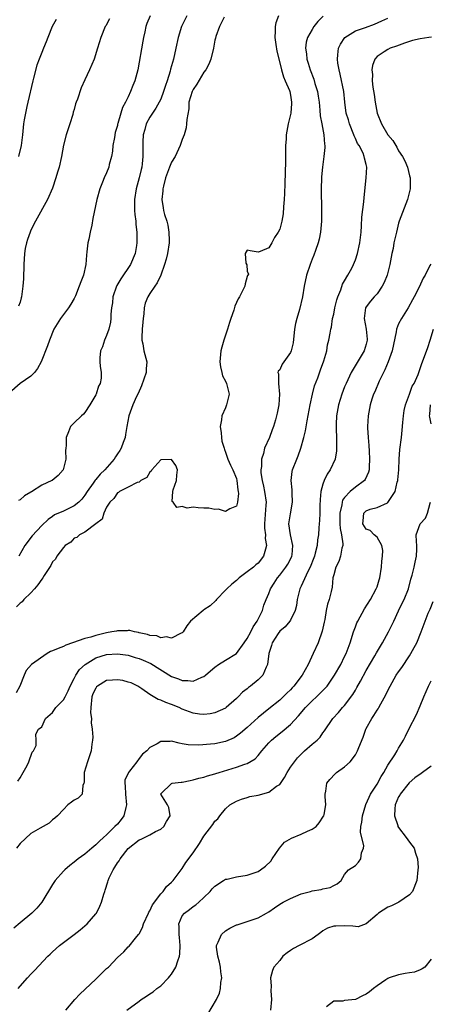
# Model space of a CAD drawing. Units: inches. Extents: x 2595000 to 2598000, y 1491000 to 1494000.
# Drawn here: x 2595409 to 2595485, y 1491544 to 1491726 of the extents above; entities that cross this region are included whole.
import ezdxf

# ---------------------------------------------------------------- set-up
doc = ezdxf.new("R2010")
doc.units = ezdxf.units.IN
doc.header["$MEASUREMENT"] = 0
doc.layers.add('LD25951491_2ft', color=190, linetype='Continuous')

msp = doc.modelspace()

# ---------------------------------------------------------------- linework, layer by layer
at = {"layer": 'LD25951491_2ft'}
for points, elevation in [([(2595433.08, 1491727), (2595432.44, 1491725.56), (2595432.24, 1491725), (2595432.07, 1491724.07), (2595431.83, 1491723), (2595431.7, 1491722.3), (2595430.79, 1491717), (2595430.24, 1491715), (2595429.87, 1491714.13), (2595429.43, 1491713), (2595429, 1491712.03), (2595428.48, 1491711), (2595427.96, 1491710.04), (2595427.62, 1491709), (2595427.09, 1491707.09), (2595427.04, 1491706.96), (2595427, 1491706.72), (2595426.61, 1491705.39), (2595426.46, 1491704.46), (2595426.18, 1491703), (2595426.06, 1491701.94), (2595425.89, 1491701), (2595425.5, 1491699.5), (2595425.4, 1491699), (2595425, 1491697.93), (2595424.53, 1491697), (2595424.24, 1491696.24), (2595423.72, 1491695), (2595423.2, 1491693), (2595422.48, 1491689.52), (2595422.24, 1491688.24), (2595421.96, 1491687), (2595421.71, 1491685.71), (2595421.54, 1491685), (2595421.36, 1491683.36), (2595421.26, 1491682.74), (2595421.15, 1491681), (2595420.71, 1491679), (2595420.22, 1491677.78), (2595419.94, 1491677), (2595419.22, 1491675.22), (2595419, 1491674.72), (2595418.37, 1491673.63), (2595417.98, 1491673), (2595416.47, 1491671), (2595415.22, 1491669), (2595414.44, 1491667), (2595414.07, 1491665.93), (2595412.92, 1491663), (2595412.25, 1491661.75), (2595411.68, 1491661), (2595411, 1491660.31), (2595409, 1491658.99), (2595407, 1491657.2)], 10820), ([(2595465.05, 1491726.95), (2595464.05, 1491725.95), (2595463.34, 1491725), (2595463, 1491724.48), (2595462.16, 1491723), (2595461.89, 1491722.11), (2595461.76, 1491721), (2595461.95, 1491719.95), (2595462.01, 1491719), (2595462.27, 1491718.27), (2595462.63, 1491717), (2595463.29, 1491715.29), (2595463.5, 1491714.5), (2595463.97, 1491713), (2595464.12, 1491712.12), (2595464.28, 1491711), (2595464.44, 1491709.56), (2595464.5, 1491708.5), (2595464.81, 1491707), (2595465.19, 1491705), (2595465.28, 1491703.28), (2595465.33, 1491703), (2595465.33, 1491702.67), (2595465.18, 1491701), (2595464.92, 1491699), (2595464.76, 1491697.24), (2595464.74, 1491697), (2595464.68, 1491695), (2595464.76, 1491691), (2595464.73, 1491689), (2595464.56, 1491687), (2595464.3, 1491685.7), (2595464.11, 1491685), (2595463.6, 1491683.6), (2595463.3, 1491682.7), (2595463, 1491681.97), (2595462.63, 1491681), (2595461.96, 1491679), (2595461.52, 1491677), (2595461.2, 1491675), (2595460.67, 1491672.67), (2595460.17, 1491671), (2595459.94, 1491670.06), (2595459.77, 1491669), (2595459.49, 1491666.51), (2595459.11, 1491665), (2595459, 1491664.74), (2595457.45, 1491662.55), (2595457, 1491661.53), (2595456.73, 1491661.27), (2595456.69, 1491661), (2595456.77, 1491660.77), (2595456.76, 1491659), (2595456.99, 1491657), (2595456.85, 1491655), (2595456.52, 1491653.48), (2595456.44, 1491653), (2595456.25, 1491652.25), (2595455.86, 1491651), (2595455.59, 1491650.41), (2595455.12, 1491649), (2595454.19, 1491647), (2595454.04, 1491646.04), (2595453.65, 1491645), (2595453.64, 1491643.64), (2595453.5, 1491643), (2595453.53, 1491642.47), (2595453.76, 1491641), (2595454, 1491640), (2595454.22, 1491639), (2595454.49, 1491637), (2595454.46, 1491636.46), (2595454.19, 1491633), (2595454.19, 1491632.19), (2595454.35, 1491631), (2595454.32, 1491630.32), (2595454.57, 1491629), (2595454.35, 1491628.35), (2595454.01, 1491627), (2595453, 1491625.76), (2595452.58, 1491625.42), (2595452.16, 1491625), (2595451, 1491624.1), (2595449.52, 1491623), (2595449, 1491622.54), (2595448.13, 1491621.87), (2595447.22, 1491621), (2595447, 1491620.72), (2595445.3, 1491619), (2595445.19, 1491618.81), (2595444.14, 1491617.86), (2595443, 1491617.09), (2595442.83, 1491617), (2595440.5, 1491615), (2595439.84, 1491614.16), (2595439.18, 1491613), (2595439, 1491612.84), (2595438.76, 1491612.76), (2595437, 1491611.88), (2595436.09, 1491612.09), (2595435, 1491611.93), (2595434.27, 1491612.27), (2595433, 1491612.35), (2595432.56, 1491612.56), (2595431, 1491612.85), (2595430.89, 1491612.89), (2595430.18, 1491613), (2595429.27, 1491613.27), (2595429, 1491613.26), (2595428.79, 1491613.21), (2595427, 1491613.22), (2595426.83, 1491613.17), (2595425.95, 1491613), (2595425, 1491612.85), (2595423, 1491612.37), (2595422.06, 1491612.06), (2595421, 1491611.77), (2595418.7, 1491611), (2595417.46, 1491610.54), (2595417, 1491610.33), (2595416.03, 1491609.97), (2595415, 1491609.49), (2595414.64, 1491609.36), (2595414, 1491609), (2595411.12, 1491607), (2595410.1, 1491605.9), (2595409.73, 1491605), (2595408.98, 1491603), (2595408.29, 1491601.71)], 10828), ([(2595456.78, 1491727), (2595456.29, 1491725.71), (2595456.16, 1491725), (2595456.19, 1491724.19), (2595456.11, 1491723), (2595456.28, 1491721.72), (2595456.49, 1491720.49), (2595457, 1491718.32), (2595457.33, 1491717), (2595457.7, 1491715.7), (2595458.04, 1491715), (2595458.79, 1491713.21), (2595458.86, 1491713), (2595459, 1491712.31), (2595459.2, 1491711), (2595459.2, 1491710.8), (2595459.05, 1491709), (2595459, 1491708.73), (2595458.57, 1491707), (2595458.34, 1491705.66), (2595458.22, 1491705), (2595458.19, 1491704.19), (2595458.1, 1491703), (2595458.05, 1491701.95), (2595458.07, 1491700.07), (2595457.96, 1491695.96), (2595457.89, 1491694.11), (2595457.83, 1491693), (2595457.68, 1491691.68), (2595457.64, 1491690.36), (2595457.38, 1491689), (2595457, 1491687.52), (2595456.73, 1491687), (2595456.03, 1491685.97), (2595455.53, 1491685), (2595455, 1491684.06), (2595453.38, 1491683.38), (2595453, 1491683.27), (2595451.52, 1491683.52), (2595451, 1491683.65), (2595450.6, 1491683), (2595450.77, 1491681.23), (2595450.91, 1491680.91), (2595451, 1491679.76), (2595451.21, 1491679.21), (2595451.12, 1491679), (2595451.07, 1491678.93), (2595451, 1491678.8), (2595450.6, 1491677.4), (2595450.56, 1491677), (2595450.15, 1491676.15), (2595449.57, 1491675), (2595449.35, 1491674.65), (2595449, 1491673.98), (2595448.71, 1491673.29), (2595448.53, 1491672.53), (2595448, 1491671), (2595447.73, 1491670.27), (2595447.37, 1491669), (2595446.68, 1491667), (2595446.29, 1491665.71), (2595446.12, 1491665), (2595445.94, 1491663), (2595446.03, 1491662.03), (2595446.3, 1491661), (2595446.42, 1491660.42), (2595447, 1491659.39), (2595447.19, 1491659), (2595447.64, 1491657), (2595447.19, 1491655), (2595447, 1491654.49), (2595446.32, 1491653), (2595446.22, 1491652.22), (2595446.01, 1491651), (2595446.18, 1491649.82), (2595446.22, 1491649), (2595446.3, 1491648.3), (2595446.72, 1491647), (2595446.77, 1491646.77), (2595447, 1491646.24), (2595447.42, 1491645), (2595447.88, 1491643.88), (2595448.31, 1491643), (2595449, 1491641.38), (2595449.1, 1491641), (2595449.28, 1491639.28), (2595449.35, 1491639), (2595449.39, 1491638.61), (2595449.23, 1491637), (2595449, 1491636.27), (2595447.81, 1491635.81), (2595447, 1491635.27), (2595445.7, 1491635.7), (2595445, 1491635.65), (2595443.89, 1491635.89), (2595443, 1491635.93), (2595441.95, 1491635.95), (2595441, 1491636.09), (2595439.92, 1491635.92), (2595439, 1491636.22), (2595438, 1491636), (2595437.3, 1491637), (2595437.14, 1491637.14), (2595437.22, 1491639), (2595437.29, 1491639.29), (2595437.9, 1491641), (2595437.96, 1491642.04), (2595438.11, 1491643), (2595437.81, 1491643.81), (2595437, 1491644.89), (2595435, 1491644.83), (2595433.34, 1491643), (2595433.26, 1491642.74), (2595433, 1491642.56), (2595432.43, 1491641.57), (2595431.35, 1491641), (2595431, 1491640.74), (2595430.68, 1491640.68), (2595429, 1491639.78), (2595427.4, 1491639), (2595427.2, 1491638.8), (2595427, 1491638.77), (2595426.33, 1491637.67), (2595425.59, 1491637), (2595425, 1491636.09), (2595424.48, 1491635), (2595424.15, 1491633.85), (2595423, 1491633.02), (2595421, 1491631.47), (2595419.98, 1491631), (2595419.51, 1491630.49), (2595419, 1491630.34), (2595418.37, 1491629.63), (2595417.36, 1491629), (2595417, 1491628.6), (2595415.79, 1491627), (2595415.53, 1491626.47), (2595415, 1491625.98), (2595414.69, 1491625.31), (2595413.45, 1491623.45), (2595413.18, 1491623), (2595413, 1491622.8), (2595412.31, 1491621.69), (2595411.65, 1491621), (2595411, 1491620.27), (2595409.7, 1491619), (2595409.41, 1491618.59), (2595409, 1491618.3), (2595408.33, 1491617.67)], 10826), ([(2595408.6, 1491585.4), (2595409, 1491586.04), (2595409.56, 1491587), (2595410.29, 1491588.29), (2595410.63, 1491589), (2595411.24, 1491590.76), (2595411.46, 1491591), (2595411.97, 1491591.97), (2595411.95, 1491593), (2595411.9, 1491594.1), (2595412.39, 1491595), (2595413, 1491595.45), (2595413.69, 1491597), (2595415, 1491598.11), (2595415.6, 1491599), (2595417, 1491600.42), (2595417.32, 1491601), (2595417.89, 1491602.11), (2595418.26, 1491603), (2595419, 1491604.4), (2595419.29, 1491605), (2595419.96, 1491606.04), (2595421.04, 1491607), (2595423, 1491608.2), (2595425, 1491608.83), (2595427, 1491608.97), (2595429, 1491608.68), (2595430.28, 1491608.28), (2595431, 1491608.1), (2595431.78, 1491607.78), (2595433.19, 1491607.19), (2595437, 1491604.76), (2595438.3, 1491604.3), (2595439, 1491604), (2595440.02, 1491604.02), (2595441, 1491603.9), (2595442.63, 1491604.63), (2595443, 1491604.76), (2595443.29, 1491605), (2595444.18, 1491605.82), (2595445, 1491606.49), (2595445.72, 1491607), (2595447, 1491607.8), (2595449, 1491609.02), (2595450.46, 1491611), (2595451, 1491611.76), (2595451.65, 1491613), (2595452.08, 1491613.92), (2595452.85, 1491615), (2595453.83, 1491617), (2595454.07, 1491617.93), (2595454.53, 1491619), (2595455, 1491620.14), (2595455.32, 1491621), (2595455.98, 1491622.02), (2595456.59, 1491623), (2595457, 1491623.49), (2595458.17, 1491625), (2595458.48, 1491625.52), (2595459, 1491626.49), (2595459.25, 1491627), (2595459.29, 1491627.29), (2595459.44, 1491629), (2595458.98, 1491631), (2595458.7, 1491633), (2595459, 1491634.84), (2595459.4, 1491637), (2595459.31, 1491638.69), (2595459.29, 1491639.29), (2595459.1, 1491641), (2595459.33, 1491642.67), (2595459.4, 1491643), (2595460.16, 1491645), (2595460.41, 1491645.59), (2595460.91, 1491647), (2595461.48, 1491649), (2595461.78, 1491650.22), (2595462.07, 1491652.07), (2595462.63, 1491655), (2595463.07, 1491657), (2595463.47, 1491658.53), (2595464.03, 1491660.03), (2595464.52, 1491661.48), (2595465.16, 1491663.16), (2595465.7, 1491665), (2595465.85, 1491666.15), (2595466.12, 1491667), (2595466.31, 1491668.31), (2595466.43, 1491669), (2595466.58, 1491669.42), (2595466.79, 1491671), (2595467, 1491671.83), (2595467.21, 1491673), (2595467.55, 1491674.45), (2595467.73, 1491675), (2595468.28, 1491676.28), (2595468.63, 1491677.37), (2595469, 1491677.96), (2595469.62, 1491679), (2595470.34, 1491680.34), (2595470.67, 1491681), (2595471, 1491681.84), (2595471.4, 1491683), (2595471.84, 1491685), (2595472.06, 1491687), (2595472.15, 1491688.15), (2595472.22, 1491689.78), (2595472.57, 1491692.57), (2595472.6, 1491693.4), (2595473, 1491697), (2595473.11, 1491699), (2595473, 1491699.49), (2595472.69, 1491700.69), (2595472.65, 1491701), (2595472.41, 1491701.59), (2595471.68, 1491703), (2595471.41, 1491703.41), (2595471, 1491704.32), (2595470.77, 1491704.77), (2595470.71, 1491705), (2595469.92, 1491707), (2595469.73, 1491707.73), (2595469.32, 1491709), (2595469.04, 1491711.04), (2595468.84, 1491713), (2595468.2, 1491716.2), (2595467.98, 1491717), (2595467.77, 1491718.23), (2595467.68, 1491719), (2595467.78, 1491719.78), (2595467.87, 1491721), (2595468.23, 1491721.77), (2595469.03, 1491722.97), (2595471, 1491724.2), (2595472.87, 1491724.87), (2595474.51, 1491725.49), (2595475.91, 1491726.09), (2595477, 1491726.54)], 10830), ([(2595439.86, 1491727), (2595438.86, 1491725), (2595438.22, 1491723), (2595437.82, 1491721), (2595437.38, 1491719), (2595436.84, 1491717.16), (2595436.76, 1491716.76), (2595436.19, 1491715), (2595435.87, 1491714.13), (2595435.54, 1491713), (2595435, 1491711.61), (2595434.72, 1491711), (2595434.1, 1491709.89), (2595433, 1491708.23), (2595432.33, 1491707), (2595432.04, 1491705.96), (2595431.75, 1491705), (2595431.67, 1491703.67), (2595431.67, 1491703), (2595431.72, 1491701), (2595431.6, 1491699.6), (2595431.52, 1491699), (2595431.4, 1491698.6), (2595431.05, 1491697), (2595430.47, 1491695), (2595430.13, 1491693), (2595430.13, 1491692.13), (2595430.17, 1491691), (2595430.22, 1491690.22), (2595430.4, 1491689), (2595430.41, 1491688.42), (2595430.59, 1491687), (2595430.57, 1491686.57), (2595430.61, 1491685), (2595430.52, 1491684.52), (2595430.29, 1491683), (2595429.44, 1491681), (2595427.63, 1491678.37), (2595426.89, 1491677.11), (2595426.85, 1491677), (2595426.17, 1491675), (2595426.08, 1491673.92), (2595425.93, 1491673), (2595425.79, 1491671.79), (2595425.79, 1491671), (2595425.69, 1491670.31), (2595425.39, 1491669), (2595425, 1491667.88), (2595424.61, 1491667), (2595424.22, 1491665.78), (2595423.86, 1491665), (2595423.74, 1491663.74), (2595423.74, 1491663), (2595423.82, 1491662.18), (2595423.98, 1491661), (2595423.97, 1491659.97), (2595423.8, 1491659), (2595423.52, 1491658.48), (2595423.06, 1491657), (2595423, 1491656.88), (2595421.87, 1491655), (2595421, 1491653.6), (2595420.71, 1491653.29), (2595420.35, 1491653), (2595419, 1491651.7), (2595418.34, 1491651), (2595417.94, 1491650.06), (2595417.55, 1491649), (2595417.53, 1491647.53), (2595417.48, 1491647), (2595417.41, 1491646.59), (2595417.44, 1491645), (2595416.94, 1491643), (2595416.04, 1491641.96), (2595414.95, 1491641.05), (2595414.88, 1491641), (2595413, 1491640.15), (2595411.09, 1491638.91), (2595411, 1491638.84), (2595409.8, 1491638.2), (2595409, 1491637.42), (2595408.69, 1491637.31)], 10822), ([(2595425.55, 1491726.45), (2595424.86, 1491725.14), (2595424.76, 1491725), (2595423.92, 1491723), (2595423.34, 1491721), (2595422.69, 1491719), (2595421.83, 1491717), (2595421, 1491715.15), (2595420.29, 1491713.71), (2595419.6, 1491711.6), (2595419.37, 1491711), (2595419.27, 1491710.73), (2595419, 1491709.7), (2595418.84, 1491709.16), (2595418.73, 1491708.73), (2595418.22, 1491707), (2595417.55, 1491705), (2595417, 1491703.06), (2595416.63, 1491701), (2595416.21, 1491699), (2595415.95, 1491698.05), (2595415.64, 1491697), (2595415, 1491695.1), (2595414.06, 1491693), (2595411.83, 1491689), (2595411, 1491687.32), (2595410.85, 1491687), (2595410.4, 1491685.6), (2595410.16, 1491685), (2595409.96, 1491683.96), (2595409.8, 1491683), (2595409.72, 1491681), (2595409.65, 1491678.35), (2595409.53, 1491677), (2595409.26, 1491675), (2595409.19, 1491674.81), (2595409, 1491674.05), (2595408.73, 1491673.27)], 10818), ([(2595415.68, 1491726.32), (2595414.94, 1491725), (2595414.16, 1491723), (2595413.8, 1491722.2), (2595413.34, 1491721), (2595413, 1491720.2), (2595412.54, 1491719), (2595412.1, 1491717.9), (2595411.49, 1491715.49), (2595411.34, 1491715), (2595410.45, 1491711), (2595410.24, 1491710.24), (2595409.99, 1491709), (2595409.75, 1491707.75), (2595409.64, 1491707), (2595409.44, 1491705), (2595409.19, 1491703), (2595408.73, 1491701)], 10816), ([(2595446.75, 1491726.75), (2595445.87, 1491725), (2595445.18, 1491723.18), (2595445.12, 1491722.88), (2595445, 1491722.49), (2595444.76, 1491721), (2595444.29, 1491719), (2595443.93, 1491718.07), (2595443.37, 1491717), (2595443, 1491716.55), (2595441.67, 1491714.33), (2595441, 1491713.38), (2595440.8, 1491713), (2595440.22, 1491711), (2595440.18, 1491709.82), (2595439.82, 1491707.82), (2595439.8, 1491707), (2595439.72, 1491706.28), (2595439.33, 1491705), (2595439, 1491704.13), (2595438.63, 1491703), (2595438.31, 1491702.31), (2595437.67, 1491701), (2595437, 1491699.92), (2595436.63, 1491699), (2595435.92, 1491697), (2595435.49, 1491695.49), (2595435.39, 1491695), (2595435.39, 1491694.61), (2595435.2, 1491693), (2595435.45, 1491691.45), (2595435.54, 1491691), (2595435.73, 1491690.27), (2595436.12, 1491689), (2595436.3, 1491688.3), (2595436.53, 1491687), (2595436.55, 1491685.45), (2595436.58, 1491685), (2595436.28, 1491683), (2595436.02, 1491681.98), (2595435.72, 1491681), (2595435.01, 1491679), (2595434.37, 1491677.63), (2595433.92, 1491677), (2595433, 1491675.65), (2595432.63, 1491675), (2595432.14, 1491673.86), (2595431.97, 1491673), (2595431.87, 1491671.87), (2595431.74, 1491671), (2595431.7, 1491670.3), (2595431.57, 1491669), (2595431.51, 1491667.51), (2595431.52, 1491667), (2595431.67, 1491666.33), (2595431.9, 1491665), (2595432.41, 1491663), (2595432.31, 1491661.69), (2595432.29, 1491661), (2595431.45, 1491658.55), (2595430.85, 1491657.15), (2595430.55, 1491656.55), (2595429.83, 1491655), (2595429.08, 1491653), (2595428.74, 1491651), (2595428.47, 1491649.53), (2595428.41, 1491649), (2595428.06, 1491648.06), (2595427.67, 1491647), (2595427.43, 1491646.57), (2595427, 1491645.93), (2595426.62, 1491645.38), (2595426.39, 1491645), (2595424.66, 1491643), (2595423.8, 1491642.2), (2595423, 1491641.19), (2595422.9, 1491641.1), (2595422.51, 1491640.51), (2595421.43, 1491639), (2595421, 1491638.31), (2595420.42, 1491637.58), (2595419.85, 1491637), (2595419, 1491636.31), (2595417, 1491635.38), (2595415.35, 1491634.65), (2595415, 1491634.38), (2595414.17, 1491633.83), (2595413, 1491632.71), (2595411.21, 1491630.79), (2595409.9, 1491629), (2595408.76, 1491627)], 10824), ([(2595485.05, 1491723.05), (2595484.61, 1491723), (2595483, 1491722.75), (2595481.59, 1491722.41), (2595480.07, 1491721.93), (2595478.61, 1491721.39), (2595477.46, 1491721), (2595477, 1491720.78), (2595476.33, 1491720.33), (2595475, 1491719.48), (2595474.57, 1491719), (2595474.18, 1491717.82), (2595474.06, 1491717), (2595474.15, 1491716.15), (2595474.13, 1491715), (2595474.22, 1491713.78), (2595474.45, 1491712.45), (2595474.64, 1491711), (2595475.05, 1491709), (2595475.81, 1491707), (2595477, 1491704.99), (2595477.92, 1491703.92), (2595478.68, 1491702.68), (2595479, 1491702.05), (2595479.72, 1491701), (2595480.16, 1491700.16), (2595480.62, 1491699), (2595481, 1491697.37), (2595481.1, 1491697), (2595481.1, 1491695), (2595480.63, 1491693), (2595479.12, 1491689), (2595479, 1491688.62), (2595478.58, 1491687), (2595478.49, 1491686.49), (2595478.13, 1491685), (2595477.96, 1491683.96), (2595477.76, 1491683), (2595477.38, 1491681), (2595476.86, 1491679), (2595476.35, 1491677.65), (2595475.98, 1491677), (2595475, 1491675.55), (2595474.5, 1491675), (2595473.81, 1491674.19), (2595473, 1491673.18), (2595472.9, 1491673), (2595472.65, 1491671), (2595473.02, 1491669), (2595473.19, 1491667.19), (2595473.18, 1491667), (2595473, 1491666.26), (2595472.64, 1491665), (2595470.24, 1491661), (2595469.27, 1491659), (2595469, 1491658.34), (2595468.48, 1491657), (2595467.88, 1491655), (2595467.52, 1491653), (2595467.45, 1491651.45), (2595467.43, 1491651), (2595467.46, 1491650.54), (2595467.49, 1491649), (2595467.49, 1491647.49), (2595467.52, 1491647), (2595467.5, 1491646.5), (2595467.26, 1491645), (2595466.36, 1491643), (2595465.79, 1491642.21), (2595465.23, 1491641), (2595465, 1491640.35), (2595464.6, 1491639), (2595464.46, 1491637.54), (2595464.43, 1491636.43), (2595464.42, 1491635), (2595464.37, 1491633.63), (2595464.29, 1491633), (2595464.26, 1491632.26), (2595464.16, 1491631), (2595463.98, 1491630.02), (2595463.94, 1491629), (2595463.59, 1491627.59), (2595463.41, 1491627), (2595463.3, 1491626.7), (2595462.62, 1491625), (2595462.2, 1491624.2), (2595461, 1491621.49), (2595460.75, 1491621), (2595460.25, 1491619), (2595460.09, 1491617.91), (2595459.84, 1491617), (2595459, 1491615.21), (2595458.87, 1491615), (2595458.02, 1491613.98), (2595457, 1491613.13), (2595456.7, 1491612.7), (2595455.62, 1491611), (2595455.5, 1491610.5), (2595454.99, 1491608.99), (2595454.76, 1491607), (2595454.5, 1491606.5), (2595453.86, 1491605), (2595453, 1491604.12), (2595451.62, 1491603), (2595451.26, 1491602.74), (2595451, 1491602.49), (2595450.11, 1491601.89), (2595449.34, 1491601), (2595449, 1491600.66), (2595447.12, 1491599), (2595447, 1491598.92), (2595445, 1491598.06), (2595444.12, 1491597.88), (2595443, 1491597.73), (2595442.19, 1491597.81), (2595441, 1491597.99), (2595439, 1491598.73), (2595438.41, 1491599), (2595437, 1491599.59), (2595435.93, 1491599.93), (2595435, 1491600.4), (2595434.53, 1491600.53), (2595433, 1491601.43), (2595431.5, 1491602.5), (2595430.76, 1491603), (2595429.56, 1491603.56), (2595429, 1491603.73), (2595428, 1491604), (2595427, 1491604.17), (2595426.09, 1491604.09), (2595425, 1491604.04), (2595423.33, 1491603), (2595423.15, 1491602.85), (2595423, 1491602.62), (2595422.45, 1491601.55), (2595422.27, 1491601), (2595422.06, 1491599), (2595422.05, 1491598.05), (2595422.21, 1491597), (2595422.17, 1491596.17), (2595422.36, 1491595), (2595422.45, 1491593.55), (2595422.37, 1491593), (2595422.24, 1491592.24), (2595422.15, 1491591), (2595421.46, 1491589), (2595420.86, 1491587), (2595420.86, 1491585.14), (2595420.81, 1491585), (2595420.6, 1491584.6), (2595420.48, 1491583), (2595419.74, 1491582.26), (2595419, 1491581.85), (2595418.52, 1491581.48), (2595417.84, 1491581), (2595417, 1491580.18), (2595415.93, 1491579), (2595415.45, 1491578.55), (2595415, 1491578.22), (2595414.4, 1491577.6), (2595413.28, 1491577), (2595412.72, 1491576.72), (2595411, 1491575.7), (2595409, 1491573.87), (2595408.34, 1491573)], 10832), ([(2595484.92, 1491681.08), (2595484.79, 1491680.79), (2595483.91, 1491679), (2595483.56, 1491678.44), (2595482.8, 1491676.8), (2595481.88, 1491675), (2595481.56, 1491674.44), (2595480.77, 1491673), (2595479.5, 1491671), (2595479, 1491669.99), (2595478.59, 1491669), (2595478.53, 1491668.53), (2595477.83, 1491665), (2595477.09, 1491663), (2595476.47, 1491661.53), (2595476.18, 1491661), (2595475.42, 1491659.42), (2595474.57, 1491657.43), (2595474.38, 1491657), (2595474.06, 1491656.06), (2595473.74, 1491655), (2595473.64, 1491654.36), (2595473.37, 1491653), (2595473.25, 1491651), (2595473.25, 1491650.75), (2595473.35, 1491649), (2595473.5, 1491647.5), (2595473.52, 1491646.48), (2595473.6, 1491645), (2595473.54, 1491643.54), (2595473.53, 1491643), (2595473.42, 1491642.58), (2595472.81, 1491641.19), (2595472.67, 1491641), (2595471, 1491639.79), (2595470.06, 1491639), (2595469, 1491637.86), (2595468.64, 1491637.36), (2595468.56, 1491637), (2595468.51, 1491636.51), (2595468.13, 1491635), (2595468.13, 1491633.87), (2595468.14, 1491633), (2595468.17, 1491632.17), (2595468.43, 1491631), (2595468.69, 1491629.31), (2595468.66, 1491629), (2595468.5, 1491628.5), (2595468.27, 1491627), (2595467.97, 1491626.03), (2595467.4, 1491625), (2595467, 1491623.58), (2595466.86, 1491623), (2595466.7, 1491621.3), (2595466.5, 1491620.5), (2595466.17, 1491619), (2595465.87, 1491618.13), (2595465.62, 1491617), (2595465.33, 1491615.33), (2595465.2, 1491614.8), (2595464.88, 1491613.12), (2595464.14, 1491611), (2595463.22, 1491609), (2595462.25, 1491607), (2595461.17, 1491605), (2595459.64, 1491603), (2595459.32, 1491602.68), (2595459, 1491602.32), (2595458.33, 1491601.67), (2595457.67, 1491601), (2595457, 1491600.37), (2595455, 1491598.8), (2595453, 1491597.16), (2595451, 1491595.31), (2595449.75, 1491594.25), (2595449, 1491593.69), (2595448.56, 1491593.44), (2595447, 1491592.76), (2595445, 1491592.33), (2595444.22, 1491592.22), (2595442.04, 1491592.04), (2595440.09, 1491592.09), (2595439, 1491592.33), (2595438.4, 1491592.4), (2595437, 1491592.78), (2595436.75, 1491592.75), (2595435, 1491592.75), (2595434.33, 1491592.33), (2595433, 1491591.65), (2595432.45, 1491591), (2595431.61, 1491590.39), (2595431, 1491589.56), (2595430.56, 1491589), (2595429.26, 1491587.26), (2595429.05, 1491587), (2595428.4, 1491585.6), (2595428.34, 1491585), (2595428.46, 1491584.46), (2595428.49, 1491583), (2595428.69, 1491581), (2595428.55, 1491580.55), (2595428.17, 1491579), (2595427.71, 1491578.29), (2595427, 1491577.46), (2595426.55, 1491577), (2595425, 1491575.46), (2595424.45, 1491575), (2595423.69, 1491574.31), (2595423, 1491573.59), (2595422.26, 1491573), (2595421, 1491571.89), (2595419.75, 1491571), (2595419, 1491570.4), (2595418.2, 1491569.8), (2595417.27, 1491569), (2595417, 1491568.74), (2595415.47, 1491567), (2595415, 1491566.27), (2595413.02, 1491563), (2595412.1, 1491561.9), (2595411.2, 1491561), (2595409, 1491559.19), (2595407.82, 1491558.18)], 10834), ([(2595408.66, 1491547), (2595409, 1491547.48), (2595410.36, 1491549), (2595411, 1491549.68), (2595411.66, 1491550.34), (2595414.16, 1491553), (2595414.59, 1491553.41), (2595415, 1491553.81), (2595416.29, 1491555), (2595417, 1491555.55), (2595418.99, 1491557.01), (2595420.13, 1491557.87), (2595421, 1491558.62), (2595421.39, 1491559), (2595423, 1491560.85), (2595423.11, 1491561), (2595423.76, 1491562.24), (2595424.08, 1491563), (2595424.47, 1491564.47), (2595424.65, 1491565), (2595424.76, 1491565.24), (2595425.24, 1491566.76), (2595425.29, 1491567), (2595425.5, 1491567.5), (2595426.23, 1491569), (2595426.54, 1491569.46), (2595427, 1491570.26), (2595427.33, 1491570.67), (2595427.5, 1491571), (2595429, 1491572.91), (2595431, 1491574.51), (2595431.36, 1491574.64), (2595433, 1491575.48), (2595434.07, 1491576.07), (2595435, 1491576.53), (2595435.58, 1491577), (2595436.07, 1491577.93), (2595436.78, 1491579), (2595436.51, 1491580.51), (2595436.28, 1491581), (2595435, 1491582.97), (2595434.99, 1491583), (2595435, 1491583.05), (2595437, 1491584.97), (2595437.1, 1491585), (2595438.78, 1491585.22), (2595439, 1491585.21), (2595440.47, 1491585.53), (2595441, 1491585.61), (2595442.08, 1491585.92), (2595443, 1491586.13), (2595443.63, 1491586.37), (2595445, 1491586.72), (2595445.19, 1491586.81), (2595445.8, 1491587), (2595449, 1491587.98), (2595450.55, 1491588.55), (2595451, 1491588.67), (2595452.47, 1491589.53), (2595453, 1491590.14), (2595453.69, 1491591), (2595455, 1491592.48), (2595455.5, 1491593), (2595456.32, 1491593.68), (2595457.44, 1491594.56), (2595459, 1491595.89), (2595460.51, 1491597.49), (2595461.75, 1491599), (2595463, 1491600.27), (2595463.8, 1491601), (2595464.41, 1491601.59), (2595465, 1491602.2), (2595465.41, 1491602.59), (2595465.76, 1491603), (2595467.16, 1491605), (2595468.29, 1491607), (2595469, 1491608.44), (2595469.27, 1491609), (2595470.05, 1491611), (2595470.65, 1491613), (2595471, 1491613.97), (2595471.29, 1491614.71), (2595471.43, 1491615), (2595472.71, 1491617.29), (2595473.77, 1491619), (2595474.86, 1491621), (2595475, 1491621.37), (2595475.38, 1491622.62), (2595475.49, 1491623), (2595475.82, 1491625), (2595475.9, 1491626.1), (2595476.04, 1491627), (2595476.06, 1491628.06), (2595475.86, 1491629), (2595475, 1491630.53), (2595474.46, 1491631), (2595473.75, 1491631.75), (2595473, 1491632.01), (2595472.37, 1491633), (2595472.41, 1491633.59), (2595472.54, 1491635), (2595473, 1491635.43), (2595473.72, 1491635.72), (2595475, 1491636.02), (2595476.92, 1491636.92), (2595477, 1491636.94), (2595478.33, 1491639), (2595478.73, 1491640.73), (2595478.83, 1491641), (2595478.86, 1491641.14), (2595479.03, 1491642.97), (2595479.12, 1491645), (2595479.24, 1491646.76), (2595479.51, 1491649), (2595479.68, 1491650.32), (2595479.76, 1491651.76), (2595479.89, 1491653), (2595480.04, 1491653.96), (2595480.24, 1491655), (2595481, 1491656.97), (2595481.52, 1491658.48), (2595481.89, 1491659), (2595482.63, 1491660.63), (2595483.31, 1491662.69), (2595483.44, 1491663), (2595484.37, 1491665.63), (2595484.82, 1491667), (2595485.45, 1491669)], 10836), ([(2595485, 1491651.52), (2595484.74, 1491652.74), (2595484.71, 1491653), (2595484.75, 1491653.25), (2595484.86, 1491655)], 10838), ([(2595417.44, 1491543), (2595419.15, 1491545), (2595420.04, 1491545.96), (2595423, 1491548.78), (2595423.25, 1491549), (2595424.14, 1491549.86), (2595425, 1491550.71), (2595425.33, 1491551), (2595427, 1491552.75), (2595428.19, 1491553.81), (2595429, 1491554.71), (2595429.15, 1491554.85), (2595430.36, 1491556.36), (2595430.9, 1491557), (2595431, 1491557.15), (2595431.66, 1491558.34), (2595431.84, 1491559), (2595432.77, 1491561), (2595432.83, 1491561.17), (2595433, 1491561.41), (2595433.48, 1491562.52), (2595435, 1491564.54), (2595435.43, 1491565), (2595436.09, 1491565.91), (2595437, 1491566.68), (2595437.3, 1491567), (2595439, 1491569.25), (2595439.68, 1491570.32), (2595441, 1491572.14), (2595442.17, 1491573.83), (2595443, 1491575.2), (2595444.64, 1491577.36), (2595445, 1491577.99), (2595445.57, 1491578.43), (2595445.91, 1491579), (2595447, 1491580.3), (2595447.79, 1491581), (2595449, 1491581.67), (2595449.94, 1491582.06), (2595451, 1491582.37), (2595451.47, 1491582.53), (2595453, 1491582.81), (2595455, 1491583.36), (2595456.44, 1491584.44), (2595457, 1491584.8), (2595457.92, 1491586.08), (2595458.38, 1491587), (2595459, 1491587.97), (2595459.72, 1491589), (2595460.3, 1491589.7), (2595461, 1491590.41), (2595461.62, 1491591), (2595463, 1491592.24), (2595463.92, 1491593), (2595464.46, 1491593.54), (2595465, 1491594.34), (2595465.3, 1491594.7), (2595466.82, 1491597), (2595467.9, 1491598.1), (2595468.63, 1491599), (2595469, 1491599.38), (2595470.54, 1491601.46), (2595471, 1491602.26), (2595471.28, 1491602.72), (2595471.92, 1491603.92), (2595473, 1491605.87), (2595474.59, 1491608.59), (2595474.88, 1491609.12), (2595475.63, 1491610.37), (2595476.03, 1491611), (2595477.14, 1491613), (2595478.08, 1491615), (2595479, 1491616.88), (2595479.67, 1491618.33), (2595480.01, 1491619), (2595480.8, 1491621), (2595481.26, 1491622.74), (2595481.53, 1491623.53), (2595481.89, 1491625), (2595482.06, 1491625.94), (2595482.32, 1491627), (2595482.35, 1491628.35), (2595482.34, 1491629), (2595482.28, 1491629.72), (2595482.26, 1491631), (2595482.99, 1491633), (2595483.94, 1491634.06), (2595484.35, 1491635), (2595484.83, 1491636.83), (2595484.9, 1491637)], 10838), ([(2595428.74, 1491543), (2595431, 1491544.67), (2595431.39, 1491545), (2595432.39, 1491545.61), (2595433, 1491546.03), (2595433.59, 1491546.41), (2595434.28, 1491547), (2595435, 1491547.54), (2595436.43, 1491549), (2595436.7, 1491549.3), (2595437, 1491549.71), (2595437.82, 1491551), (2595438.15, 1491552.15), (2595438.48, 1491553), (2595438.55, 1491553.45), (2595438.61, 1491555), (2595438.48, 1491556.48), (2595438.42, 1491557), (2595438.41, 1491558.41), (2595438.35, 1491559), (2595439, 1491560.46), (2595439.38, 1491561), (2595440.35, 1491561.66), (2595441, 1491562.21), (2595441.48, 1491562.52), (2595442.03, 1491563), (2595443, 1491563.89), (2595444.12, 1491565), (2595444.54, 1491565.46), (2595445, 1491565.95), (2595446.59, 1491567), (2595447, 1491567.23), (2595447.28, 1491567.28), (2595449, 1491567.69), (2595451, 1491567.99), (2595453, 1491568.7), (2595453.46, 1491569), (2595454.35, 1491569.65), (2595455.38, 1491570.62), (2595455.62, 1491571), (2595456.98, 1491573.02), (2595457.9, 1491574.1), (2595459.18, 1491574.82), (2595461, 1491575.59), (2595462.15, 1491576.15), (2595463, 1491576.51), (2595463.72, 1491577), (2595464.32, 1491577.68), (2595465.11, 1491578.89), (2595465.16, 1491579), (2595465.21, 1491579.21), (2595465.54, 1491581), (2595465.43, 1491582.57), (2595465.43, 1491583), (2595465.53, 1491583.53), (2595465.75, 1491585), (2595466.3, 1491585.7), (2595467.24, 1491586.76), (2595467.5, 1491587), (2595469, 1491588.03), (2595470.01, 1491589), (2595471, 1491590.29), (2595471.27, 1491590.73), (2595471.4, 1491591), (2595471.61, 1491591.61), (2595472.44, 1491593.56), (2595472.93, 1491595), (2595473, 1491595.13), (2595474.04, 1491597), (2595474.43, 1491597.57), (2595475, 1491598.5), (2595475.21, 1491598.79), (2595475.33, 1491599), (2595475.7, 1491599.7), (2595476.64, 1491601.36), (2595477, 1491602.14), (2595477.42, 1491603), (2595478.57, 1491605), (2595479, 1491605.64), (2595479.56, 1491606.44), (2595481, 1491608.57), (2595481.27, 1491609), (2595481.89, 1491610.11), (2595482.36, 1491611), (2595483.18, 1491613), (2595483.9, 1491615), (2595484.46, 1491616.46), (2595484.69, 1491617), (2595484.8, 1491617.2), (2595485.39, 1491618.61)], 10840), ([(2595443.74, 1491542.26), (2595445.34, 1491545), (2595445.85, 1491546.15), (2595446.08, 1491547), (2595446.12, 1491548.12), (2595446.28, 1491549), (2595446.12, 1491550.12), (2595446.07, 1491551), (2595445.88, 1491551.88), (2595445.58, 1491553), (2595445.33, 1491554.67), (2595445.31, 1491555), (2595445.63, 1491555.63), (2595446.24, 1491557), (2595447, 1491557.68), (2595447.8, 1491558.2), (2595449, 1491558.78), (2595449.16, 1491558.84), (2595451, 1491559.42), (2595453, 1491560.12), (2595454.59, 1491561), (2595455, 1491561.24), (2595456.06, 1491561.94), (2595457, 1491562.61), (2595457.64, 1491563), (2595459, 1491563.7), (2595461, 1491564.53), (2595462.72, 1491565), (2595463, 1491565.09), (2595464.66, 1491565.34), (2595465, 1491565.47), (2595466.31, 1491565.69), (2595467, 1491566.1), (2595467.62, 1491566.38), (2595468.4, 1491567), (2595469, 1491568.13), (2595469.72, 1491569), (2595471, 1491569.82), (2595471.6, 1491570.4), (2595472, 1491571), (2595472.13, 1491572.13), (2595472.53, 1491573), (2595472.58, 1491573.42), (2595471.97, 1491575.97), (2595472.02, 1491577), (2595472.19, 1491577.81), (2595472.3, 1491579), (2595472.94, 1491581.06), (2595473.54, 1491582.46), (2595473.81, 1491583), (2595475, 1491584.86), (2595475.76, 1491586.24), (2595476.25, 1491587), (2595477, 1491588.34), (2595478.29, 1491590.29), (2595478.72, 1491591), (2595479, 1491591.52), (2595479.88, 1491593), (2595480.29, 1491593.71), (2595480.91, 1491595), (2595482.27, 1491597.73), (2595483, 1491599.34), (2595483.67, 1491601), (2595484.53, 1491603), (2595485, 1491603.96)], 10842), ([(2595485, 1491588.15), (2595483.4, 1491587), (2595483.16, 1491586.84), (2595481.98, 1491586.02), (2595480.92, 1491585.08), (2595479.26, 1491583), (2595479.19, 1491582.81), (2595479, 1491582.49), (2595478.37, 1491581), (2595478.27, 1491580.27), (2595478.21, 1491579), (2595478.83, 1491577.17), (2595478.87, 1491577), (2595479, 1491576.8), (2595480.39, 1491575), (2595481, 1491574.13), (2595481.85, 1491573), (2595482.1, 1491572.1), (2595482.5, 1491571), (2595482.58, 1491569.42), (2595482.57, 1491569), (2595482.35, 1491567), (2595481.54, 1491565), (2595481, 1491564.38), (2595479.06, 1491563), (2595477.68, 1491562.32), (2595477, 1491562.09), (2595475.28, 1491561), (2595475, 1491560.73), (2595473, 1491559.02), (2595471.54, 1491558.46), (2595471, 1491558.49), (2595470.55, 1491558.55), (2595469, 1491558.6), (2595467.41, 1491558.59), (2595467, 1491558.56), (2595465.83, 1491558.17), (2595465, 1491557.69), (2595464.59, 1491557.41), (2595464.09, 1491557), (2595463, 1491556.24), (2595460.59, 1491555), (2595459.57, 1491554.43), (2595459, 1491554.04), (2595458.36, 1491553.64), (2595457.6, 1491553), (2595457, 1491552.24), (2595455.93, 1491551), (2595455.66, 1491550.34), (2595455.31, 1491549), (2595455.45, 1491547.45), (2595455.38, 1491546.62), (2595455.49, 1491545), (2595455.33, 1491543)], 10844), ([(2595485, 1491552.45), (2595483.83, 1491551), (2595483.36, 1491550.64), (2595483, 1491550.47), (2595481.92, 1491550.08), (2595481, 1491549.94), (2595480.22, 1491549.78), (2595479, 1491549.58), (2595477.27, 1491549), (2595477, 1491548.89), (2595476.61, 1491548.61), (2595475, 1491547.52), (2595474.38, 1491547), (2595473.6, 1491546.4), (2595473, 1491545.97), (2595472.33, 1491545.67), (2595471, 1491545.02), (2595469, 1491544.78), (2595468.69, 1491544.69), (2595467, 1491544.66), (2595465.63, 1491543.63)], 10846)]:
    msp.add_lwpolyline(points, dxfattribs=dict(at, elevation=elevation))

doc.saveas('drawing.dxf')
